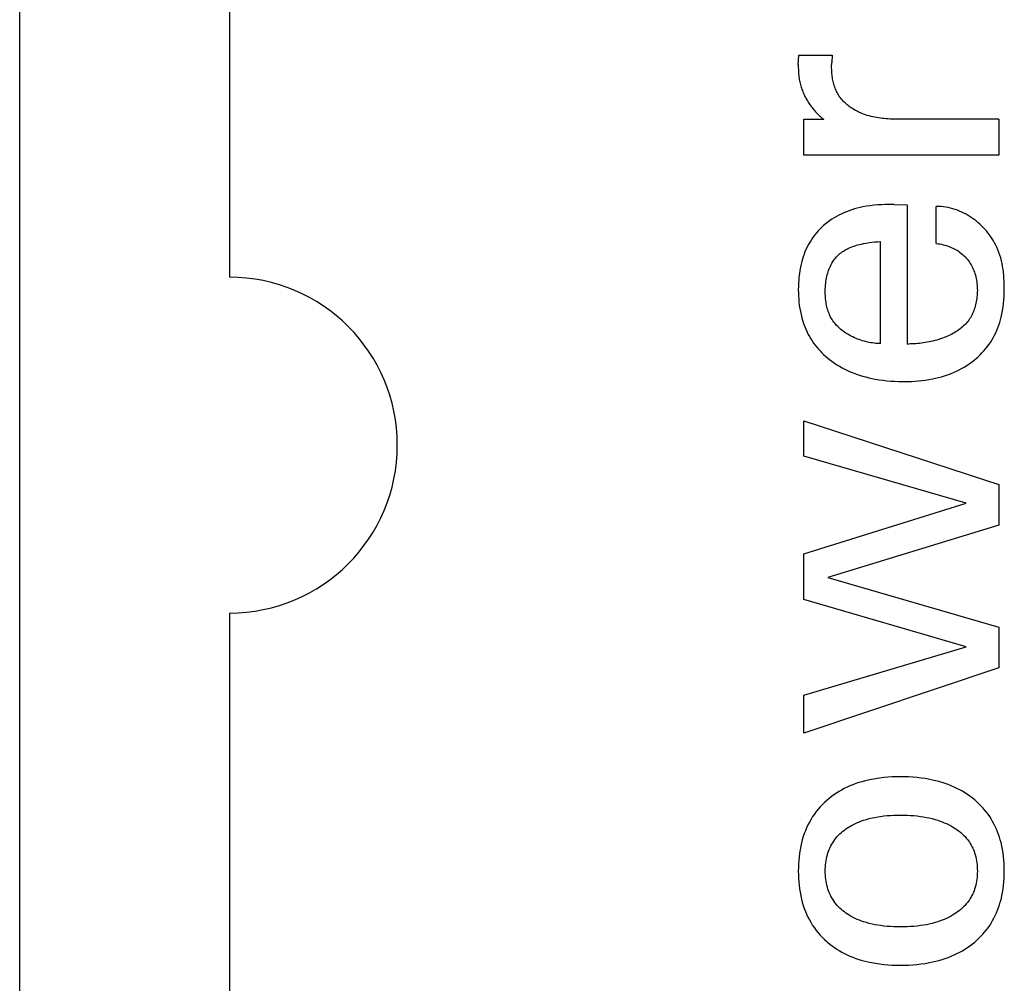
# Model space of a CAD drawing. Extents: x 0 to 420, y 0 to 297.
# Drawn here: x 158 to 165, y 251 to 258 of the extents above; entities that cross this region are included whole.
import ezdxf

# ---------------------------------------------------------------- set-up
doc = ezdxf.new("R2010")
doc.units = 0
doc.header["$LTSCALE"] = 23.1
doc.header["$MEASUREMENT"] = 0
doc.layers.add('10000_FRONT', color=7, linetype='CONTINUOUS')

msp = doc.modelspace()

# ---------------------------------------------------------------- linework, layer by layer
at = {"layer": '10000_FRONT', "color": 7, "linetype": 'Continuous'}
for p, q in [((158.42926, 151.75328), (158.42926, 274.75328)), ((159.92926, 265.25328), (159.92926, 256.05328)), ((163.99624, 257.57185), (163.99907, 257.6413)), ((163.99907, 257.6413), (164.23862, 257.6413)), ((164.235, 257.57767), (164.23578, 257.58886)), ((164.23862, 257.6413), (164.23578, 257.58886)), ((163.99624, 257.57185), (163.99624, 257.55059)), ((163.99624, 257.55059), (163.99636, 257.54128)), ((163.99636, 257.54128), (163.99665, 257.53197)), ((163.99665, 257.53197), (163.9971, 257.52266)), ((163.9971, 257.52266), (163.99772, 257.51335)), ((163.99772, 257.51335), (163.99851, 257.50405)), ((164.23437, 257.55625), (164.23452, 257.56681)), ((164.23441, 257.54687), (164.23437, 257.55625)), ((164.23464, 257.53745), (164.23441, 257.54687)), ((164.23452, 257.56681), (164.235, 257.57767)), ((164.23504, 257.528), (164.23464, 257.53745)), ((164.23563, 257.51852), (164.23504, 257.528)), ((164.23641, 257.50903), (164.23563, 257.51852)), ((163.99851, 257.50405), (163.99947, 257.49476)), ((163.99947, 257.49476), (164.00061, 257.48549)), ((164.00061, 257.48549), (164.00193, 257.47625)), ((164.00193, 257.47625), (164.00343, 257.46703)), ((164.00343, 257.46703), (164.00511, 257.45785)), ((164.00511, 257.45785), (164.00698, 257.4487)), ((164.00698, 257.4487), (164.00904, 257.4396)), ((164.23738, 257.49954), (164.23641, 257.50903)), ((164.23856, 257.49006), (164.23738, 257.49954)), ((164.23993, 257.48061), (164.23856, 257.49006)), ((164.24152, 257.47118), (164.23993, 257.48061)), ((164.24332, 257.46179), (164.24152, 257.47118)), ((164.24534, 257.45246), (164.24332, 257.46179)), ((164.24758, 257.44319), (164.24534, 257.45246)), ((164.25005, 257.43399), (164.24758, 257.44319)), ((164.00904, 257.4396), (164.0113, 257.43055)), ((164.0113, 257.43055), (164.01375, 257.42156)), ((164.01375, 257.42156), (164.0164, 257.41262)), ((164.0164, 257.41262), (164.01919, 257.40391)), ((164.01919, 257.40391), (164.02218, 257.39526)), ((164.02218, 257.39526), (164.02536, 257.38668)), ((164.02536, 257.38668), (164.02872, 257.37817)), ((164.02872, 257.37817), (164.03226, 257.36973)), ((164.25276, 257.42488), (164.25005, 257.43399)), ((164.2557, 257.41586), (164.25276, 257.42488)), ((164.25889, 257.40695), (164.2557, 257.41586)), ((164.26232, 257.39815), (164.25889, 257.40695)), ((164.266, 257.38947), (164.26232, 257.39815)), ((164.26995, 257.38094), (164.266, 257.38947)), ((164.27415, 257.37255), (164.26995, 257.38094)), ((164.27862, 257.36432), (164.27415, 257.37255)), ((164.03226, 257.36973), (164.03598, 257.36136)), ((164.03598, 257.36136), (164.03987, 257.35307)), ((164.03987, 257.35307), (164.04394, 257.34486)), ((164.04394, 257.34486), (164.04817, 257.33673)), ((164.04817, 257.33673), (164.05256, 257.32868)), ((164.05256, 257.32868), (164.05712, 257.32072)), ((164.05712, 257.32072), (164.06183, 257.31285)), ((164.06183, 257.31285), (164.0667, 257.30507)), ((164.0667, 257.30507), (164.07171, 257.29737)), ((164.28337, 257.35625), (164.27862, 257.36432)), ((164.28839, 257.34836), (164.28337, 257.35625)), ((164.29366, 257.3407), (164.28839, 257.34836)), ((164.2992, 257.33322), (164.29366, 257.3407)), ((164.305, 257.32594), (164.2992, 257.33322)), ((164.31105, 257.31884), (164.305, 257.32594)), ((164.31733, 257.31192), (164.31105, 257.31884)), ((164.32385, 257.3052), (164.31733, 257.31192)), ((164.33057, 257.29867), (164.32385, 257.3052)), ((164.07171, 257.29737), (164.07687, 257.28978)), ((164.07687, 257.28978), (164.08259, 257.2817)), ((164.08259, 257.2817), (164.08848, 257.27374)), ((164.08848, 257.27374), (164.09451, 257.2659)), ((164.09451, 257.2659), (164.10071, 257.25817)), ((164.10071, 257.25817), (164.10705, 257.25058)), ((164.10705, 257.25058), (164.11353, 257.24311)), ((164.11353, 257.24311), (164.12016, 257.23576)), ((164.12016, 257.23576), (164.12692, 257.22856)), ((164.33751, 257.29233), (164.33057, 257.29867)), ((164.34464, 257.28617), (164.33751, 257.29233)), ((164.35196, 257.28021), (164.34464, 257.28617)), ((164.35945, 257.27444), (164.35196, 257.28021)), ((164.3671, 257.26886), (164.35945, 257.27444)), ((164.37491, 257.26347), (164.3671, 257.26886)), ((164.38287, 257.25827), (164.37491, 257.26347)), ((164.39096, 257.25326), (164.38287, 257.25827)), ((164.39917, 257.24845), (164.39096, 257.25326)), ((164.40749, 257.24383), (164.39917, 257.24845)), ((164.41592, 257.2394), (164.40749, 257.24383)), ((164.42444, 257.23517), (164.41592, 257.2394)), ((164.43304, 257.23113), (164.42444, 257.23517)), ((164.44171, 257.22728), (164.43304, 257.23113)), ((164.03592, 256.9255), (164.03592, 257.18205)), ((164.03592, 257.18205), (164.17767, 257.18205)), ((164.12692, 257.22856), (164.13381, 257.22148)), ((164.13381, 257.22148), (164.14083, 257.21455)), ((164.14083, 257.21455), (164.14797, 257.20776)), ((164.14797, 257.20776), (164.15523, 257.20111)), ((164.15523, 257.20111), (164.1626, 257.1946)), ((164.1626, 257.1946), (164.17008, 257.18825)), ((164.17008, 257.18825), (164.17767, 257.18205)), ((164.45045, 257.22363), (164.44171, 257.22728)), ((164.46338, 257.21861), (164.45045, 257.22363)), ((164.47641, 257.214), (164.46338, 257.21861)), ((164.48954, 257.20978), (164.47641, 257.214)), ((164.50276, 257.20593), (164.48954, 257.20978)), ((164.51606, 257.20244), (164.50276, 257.20593)), ((164.52943, 257.19929), (164.51606, 257.20244)), ((164.54287, 257.19647), (164.52943, 257.19929)), ((164.55637, 257.19395), (164.54287, 257.19647)), ((164.56993, 257.19173), (164.55637, 257.19395)), ((164.58353, 257.18978), (164.56993, 257.19173)), ((164.59717, 257.1881), (164.58353, 257.18978)), ((164.61084, 257.18666), (164.59717, 257.1881)), ((164.62454, 257.18545), (164.61084, 257.18666)), ((164.63826, 257.18445), (164.62454, 257.18545)), ((164.65198, 257.18365), (164.63826, 257.18445)), ((164.66572, 257.18303), (164.65198, 257.18365)), ((164.67945, 257.18258), (164.66572, 257.18303)), ((164.69316, 257.18228), (164.67945, 257.18258)), ((164.70687, 257.18211), (164.69316, 257.18228)), ((165.42926, 257.18205), (164.70687, 257.18211)), ((165.42926, 257.18205), (165.42926, 256.9255)), ((165.42926, 256.9255), (164.03592, 256.9255)), ((164.35898, 256.52875), (164.33969, 256.52154)), ((164.3785, 256.53533), (164.35898, 256.52875)), ((164.39822, 256.5413), (164.3785, 256.53533)), ((164.41811, 256.54667), (164.39822, 256.5413)), ((164.43816, 256.55146), (164.41811, 256.54667)), ((164.45832, 256.5557), (164.43816, 256.55146)), ((164.4846, 256.5604), (164.45832, 256.5557)), ((164.511, 256.56425), (164.4846, 256.5604)), ((164.5375, 256.5673), (164.511, 256.56425)), ((164.56408, 256.5696), (164.5375, 256.5673)), ((164.5907, 256.57121), (164.56408, 256.5696)), ((164.61735, 256.57218), (164.5907, 256.57121)), ((164.644, 256.57256), (164.61735, 256.57218)), ((164.68086, 256.57256), (164.644, 256.57256)), ((164.68086, 256.57256), (164.77441, 256.56972)), ((164.77441, 256.56972), (164.77441, 255.5761)), ((164.98277, 256.29474), (164.98277, 256.5598)), ((165.0001, 256.55935), (164.98277, 256.5598)), ((165.01732, 256.55819), (165.0001, 256.55935)), ((165.03442, 256.55634), (165.01732, 256.55819)), ((165.05138, 256.55381), (165.03442, 256.55634)), ((165.06819, 256.55063), (165.05138, 256.55381)), ((165.08482, 256.5468), (165.06819, 256.55063)), ((165.10128, 256.54234), (165.08482, 256.5468)), ((165.11755, 256.53726), (165.10128, 256.54234)), ((165.1336, 256.53159), (165.11755, 256.53726)), ((165.14944, 256.52534), (165.1336, 256.53159)), ((164.21964, 256.45671), (164.20428, 256.44532)), ((164.2354, 256.46755), (164.21964, 256.45671)), ((164.25154, 256.47781), (164.2354, 256.46755)), ((164.26802, 256.48751), (164.25154, 256.47781)), ((164.28483, 256.49662), (164.26802, 256.48751)), ((164.30193, 256.50515), (164.28483, 256.49662)), ((164.32067, 256.51368), (164.30193, 256.50515)), ((164.33969, 256.52154), (164.32067, 256.51368)), ((165.16503, 256.51852), (165.14944, 256.52534)), ((165.18038, 256.51115), (165.16503, 256.51852)), ((165.19546, 256.50324), (165.18038, 256.51115)), ((165.21027, 256.49481), (165.19546, 256.50324)), ((165.22478, 256.48588), (165.21027, 256.49481)), ((165.23899, 256.47646), (165.22478, 256.48588)), ((165.25287, 256.46656), (165.23899, 256.47646)), ((165.26664, 256.45604), (165.25287, 256.46656)), ((165.28005, 256.44505), (165.26664, 256.45604)), ((164.14958, 256.3967), (164.13759, 256.38397)), ((164.162, 256.40901), (164.14958, 256.3967)), ((164.17483, 256.42089), (164.162, 256.40901)), ((164.18933, 256.43338), (164.17483, 256.42089)), ((164.20428, 256.44532), (164.18933, 256.43338)), ((165.29308, 256.43363), (165.28005, 256.44505)), ((165.30572, 256.42178), (165.29308, 256.43363)), ((165.31796, 256.40953), (165.30572, 256.42178)), ((165.32979, 256.39688), (165.31796, 256.40953)), ((165.34118, 256.38386), (165.32979, 256.39688)), ((164.09426, 256.32915), (164.08467, 256.31455)), ((164.10436, 256.34341), (164.09426, 256.32915)), ((164.11496, 256.35731), (164.10436, 256.34341)), ((164.12605, 256.37083), (164.11496, 256.35731)), ((164.13759, 256.38397), (164.12605, 256.37083)), ((165.35212, 256.37048), (165.34118, 256.38386)), ((165.36259, 256.35675), (165.35212, 256.37048)), ((165.3726, 256.3427), (165.36259, 256.35675)), ((165.3821, 256.32834), (165.3726, 256.3427)), ((165.39111, 256.31369), (165.3821, 256.32834)), ((164.05078, 256.25101), (164.04364, 256.23424)), ((164.05848, 256.26751), (164.05078, 256.25101)), ((164.06675, 256.28372), (164.05848, 256.26751)), ((164.07561, 256.29962), (164.06675, 256.28372)), ((164.08467, 256.31455), (164.07561, 256.29962)), ((164.31932, 256.24074), (164.32826, 256.24616)), ((164.32826, 256.24616), (164.3374, 256.25127)), ((164.3374, 256.25127), (164.3467, 256.25607)), ((164.3467, 256.25607), (164.35615, 256.26058)), ((164.35615, 256.26058), (164.36571, 256.26481)), ((164.36571, 256.26481), (164.37907, 256.27022)), ((164.37907, 256.27022), (164.39258, 256.27515)), ((164.39258, 256.27515), (164.40625, 256.27964)), ((164.40625, 256.27964), (164.42005, 256.2837)), ((164.42005, 256.2837), (164.43397, 256.28737)), ((164.43397, 256.28737), (164.44799, 256.29067)), ((164.44799, 256.29067), (164.4621, 256.29364)), ((164.4621, 256.29364), (164.48216, 256.2973)), ((164.48216, 256.2973), (164.50232, 256.30041)), ((164.50232, 256.30041), (164.52254, 256.30305)), ((164.52254, 256.30305), (164.54276, 256.3053)), ((164.54276, 256.3053), (164.56295, 256.30723)), ((164.56295, 256.30723), (164.58305, 256.30891)), ((164.58305, 255.57893), (164.58305, 256.30891)), ((164.98277, 256.29474), (164.99517, 256.29312)), ((164.99517, 256.29312), (165.00756, 256.29112)), ((165.00756, 256.29112), (165.01992, 256.28874)), ((165.01992, 256.28874), (165.03221, 256.28598)), ((165.03221, 256.28598), (165.04443, 256.28282)), ((165.04443, 256.28282), (165.05654, 256.27926)), ((165.05654, 256.27926), (165.06853, 256.27529)), ((165.06853, 256.27529), (165.07935, 256.27129)), ((165.07935, 256.27129), (165.09002, 256.26693)), ((165.09002, 256.26693), (165.10054, 256.26222)), ((165.10054, 256.26222), (165.11087, 256.25713)), ((165.11087, 256.25713), (165.121, 256.25168)), ((165.121, 256.25168), (165.13091, 256.24584)), ((165.13091, 256.24584), (165.14058, 256.23962)), ((165.39959, 256.29875), (165.39111, 256.31369)), ((165.40754, 256.28356), (165.39959, 256.29875)), ((165.41493, 256.26812), (165.40754, 256.28356)), ((165.42309, 256.24923), (165.41493, 256.26812)), ((165.43046, 256.23004), (165.42309, 256.24923)), ((164.02553, 256.18267), (164.02055, 256.16514)), ((164.03103, 256.20005), (164.02553, 256.18267)), ((164.03706, 256.21725), (164.03103, 256.20005)), ((164.04364, 256.23424), (164.03706, 256.21725)), ((164.24525, 256.16849), (164.25046, 256.17598)), ((164.25046, 256.17598), (164.25593, 256.18328)), ((164.25593, 256.18328), (164.26165, 256.19039)), ((164.26165, 256.19039), (164.26763, 256.19728)), ((164.26763, 256.19728), (164.27384, 256.20394)), ((164.27384, 256.20394), (164.2803, 256.21037)), ((164.2803, 256.21037), (164.28699, 256.21654)), ((164.28699, 256.21654), (164.2939, 256.22245)), ((164.2939, 256.22245), (164.30211, 256.2289)), ((164.30211, 256.2289), (164.31059, 256.23499)), ((164.31059, 256.23499), (164.31932, 256.24074)), ((165.14058, 256.23962), (165.14973, 256.2332)), ((165.14973, 256.2332), (165.15863, 256.22643)), ((165.15863, 256.22643), (165.16726, 256.21932)), ((165.16726, 256.21932), (165.17562, 256.21188)), ((165.17562, 256.21188), (165.18369, 256.20412)), ((165.18369, 256.20412), (165.19147, 256.19606)), ((165.19147, 256.19606), (165.19893, 256.18772)), ((165.19893, 256.18772), (165.2061, 256.17907)), ((165.2061, 256.17907), (165.21293, 256.17016)), ((165.43708, 256.21057), (165.43046, 256.23004)), ((165.44297, 256.19084), (165.43708, 256.21057)), ((165.44817, 256.17089), (165.44297, 256.19084)), ((164.01113, 256.12496), (164.00696, 256.1023)), ((164.01608, 256.14748), (164.01113, 256.12496)), ((164.02055, 256.16514), (164.01608, 256.14748)), ((164.21281, 256.10254), (164.21664, 256.11294)), ((164.21664, 256.11294), (164.22082, 256.12322)), ((164.22082, 256.12322), (164.22537, 256.13333)), ((164.22537, 256.13333), (164.2303, 256.14326)), ((164.2303, 256.14326), (164.23563, 256.15299)), ((164.23563, 256.15299), (164.2403, 256.16082)), ((164.2403, 256.16082), (164.24525, 256.16849)), ((165.21293, 256.17016), (165.21942, 256.161)), ((165.21942, 256.161), (165.22557, 256.1516)), ((165.22557, 256.1516), (165.23136, 256.14198)), ((165.23136, 256.14198), (165.23679, 256.13215)), ((165.23679, 256.13215), (165.24185, 256.12213)), ((165.24185, 256.12213), (165.24667, 256.11158)), ((165.24667, 256.11158), (165.25111, 256.10086)), ((165.45271, 256.15073), (165.44817, 256.17089)), ((165.45662, 256.1304), (165.45271, 256.15073)), ((165.45992, 256.10991), (165.45662, 256.1304)), ((165.46267, 256.0893), (165.45992, 256.10991)), ((163.99872, 256.03367), (163.9973, 256.01064)), ((164.00079, 256.05663), (163.99872, 256.03367)), ((164.00352, 256.07951), (164.00079, 256.05663)), ((164.00696, 256.1023), (164.00352, 256.07951)), ((164.19367, 256.02151), (164.19563, 256.03437)), ((164.19563, 256.03437), (164.19796, 256.04717)), ((164.19796, 256.04717), (164.20066, 256.05992)), ((164.20066, 256.05992), (164.20325, 256.07068)), ((164.20325, 256.07068), (164.20613, 256.08138)), ((164.20613, 256.08138), (164.20931, 256.09201)), ((164.20931, 256.09201), (164.21281, 256.10254)), ((165.25111, 256.10086), (165.25515, 256.08998)), ((165.25515, 256.08998), (165.25881, 256.07897)), ((165.25881, 256.07897), (165.2621, 256.06785)), ((165.2621, 256.06785), (165.26503, 256.05663)), ((165.26503, 256.05663), (165.2676, 256.04535)), ((165.2676, 256.04535), (165.27, 256.03297)), ((165.46487, 256.0686), (165.46267, 256.0893)), ((165.46657, 256.04782), (165.46487, 256.0686)), ((165.4678, 256.02699), (165.46657, 256.04782)), ((163.99648, 255.98757), (163.99624, 255.96448)), ((163.99624, 255.96448), (163.99653, 255.94196)), ((163.9973, 256.01064), (163.99648, 255.98757)), ((164.18898, 255.9564), (164.18926, 255.96954)), ((164.18926, 255.96954), (164.18986, 255.98261)), ((164.18986, 255.98261), (164.19079, 255.99563)), ((164.19079, 255.99563), (164.19205, 256.0086)), ((164.19205, 256.0086), (164.19367, 256.02151)), ((165.27, 256.03297), (165.27199, 256.02053)), ((165.27199, 256.02053), (165.27359, 256.00803)), ((165.27359, 256.00803), (165.2748, 255.99547)), ((165.2748, 255.99547), (165.27563, 255.98284)), ((165.27563, 255.98284), (165.27608, 255.97015)), ((165.27608, 255.97015), (165.27618, 255.95739)), ((165.46858, 256.00614), (165.4678, 256.02699)), ((165.46847, 255.93953), (165.46895, 255.96448)), ((165.46896, 255.98529), (165.46858, 256.00614)), ((165.46895, 255.96448), (165.46896, 255.98529)), ((163.99653, 255.94196), (163.99736, 255.91946)), ((163.99736, 255.91946), (163.99876, 255.897)), ((163.99876, 255.897), (164.00077, 255.87459)), ((164.18901, 255.94321), (164.18898, 255.9564)), ((164.18928, 255.93191), (164.18901, 255.94321)), ((164.18978, 255.92057), (164.18928, 255.93191)), ((164.19052, 255.90923), (164.18978, 255.92057)), ((164.19152, 255.8979), (164.19052, 255.90923)), ((164.19279, 255.88659), (164.19152, 255.8979)), ((165.27235, 255.90115), (165.27072, 255.88994)), ((165.27368, 255.9124), (165.27235, 255.90115)), ((165.27473, 255.92366), (165.27368, 255.9124)), ((165.27549, 255.93493), (165.27473, 255.92366)), ((165.27597, 255.94617), (165.27549, 255.93493)), ((165.27618, 255.95739), (165.27597, 255.94617)), ((165.46579, 255.88993), (165.46744, 255.91468)), ((165.46744, 255.91468), (165.46847, 255.93953)), ((164.00077, 255.87459), (164.00342, 255.85226)), ((164.00342, 255.85226), (164.00673, 255.83003)), ((164.00673, 255.83003), (164.01073, 255.80792)), ((164.19433, 255.87533), (164.19279, 255.88659)), ((164.19616, 255.86413), (164.19433, 255.87533)), ((164.19829, 255.853), (164.19616, 255.86413)), ((164.20074, 255.84197), (164.19829, 255.853)), ((164.2035, 255.83105), (164.20074, 255.84197)), ((164.20659, 255.82025), (164.2035, 255.83105)), ((165.25447, 255.82433), (165.25064, 255.81383)), ((165.25797, 255.83498), (165.25447, 255.82433)), ((165.26115, 255.84577), (165.25797, 255.83498)), ((165.26401, 255.85667), (165.26115, 255.84577)), ((165.26656, 255.86768), (165.26401, 255.85667)), ((165.26879, 255.87877), (165.26656, 255.86768)), ((165.27072, 255.88994), (165.26879, 255.87877)), ((165.45668, 255.8164), (165.46047, 255.84078)), ((165.46047, 255.84078), (165.46349, 255.86529)), ((165.46349, 255.86529), (165.46579, 255.88993)), ((164.01073, 255.80792), (164.01547, 255.78595)), ((164.01547, 255.78595), (164.02096, 255.76415)), ((164.02096, 255.76415), (164.026, 255.74657)), ((164.21003, 255.8096), (164.20659, 255.82025)), ((164.21383, 255.79911), (164.21003, 255.8096)), ((164.21799, 255.7888), (164.21383, 255.79911)), ((164.22253, 255.77869), (164.21799, 255.7888)), ((164.22746, 255.76878), (164.22253, 255.77869)), ((164.23279, 255.75911), (164.22746, 255.76878)), ((164.2382, 255.75018), (164.23279, 255.75911)), ((165.22043, 255.75501), (165.21414, 255.74605)), ((165.22635, 255.76423), (165.22043, 255.75501)), ((165.2319, 255.77371), (165.22635, 255.76423)), ((165.23711, 255.78343), (165.2319, 255.77371)), ((165.24196, 255.79336), (165.23711, 255.78343)), ((165.24647, 255.8035), (165.24196, 255.79336)), ((165.25064, 255.81383), (165.24647, 255.8035)), ((165.44156, 255.74902), (165.44659, 255.76808)), ((165.44659, 255.76808), (165.45207, 255.79216)), ((165.45207, 255.79216), (165.45668, 255.8164)), ((164.026, 255.74657), (164.03156, 255.72915)), ((164.03156, 255.72915), (164.03765, 255.71189)), ((164.03765, 255.71189), (164.04426, 255.69482)), ((164.04426, 255.69482), (164.0514, 255.67797)), ((164.24397, 255.74148), (164.2382, 255.75018)), ((164.25007, 255.733), (164.24397, 255.74148)), ((164.25651, 255.72474), (164.25007, 255.733)), ((164.26326, 255.71669), (164.25651, 255.72474)), ((164.27032, 255.70888), (164.26326, 255.71669)), ((164.27766, 255.70128), (164.27032, 255.70888)), ((164.28528, 255.69391), (164.27766, 255.70128)), ((164.29316, 255.68676), (164.28528, 255.69391)), ((164.30129, 255.67983), (164.29316, 255.68676)), ((165.15225, 255.68381), (165.14325, 255.67716)), ((165.16099, 255.6907), (165.15225, 255.68381)), ((165.16948, 255.69783), (165.16099, 255.6907)), ((165.17768, 255.70522), (165.16948, 255.69783)), ((165.1856, 255.71287), (165.17768, 255.70522)), ((165.19322, 255.72077), (165.1856, 255.71287)), ((165.20053, 255.72893), (165.19322, 255.72077)), ((165.2075, 255.73736), (165.20053, 255.72893)), ((165.21414, 255.74605), (165.2075, 255.73736)), ((165.41546, 255.67447), (165.42289, 255.69279)), ((165.42289, 255.69279), (165.42972, 255.71134)), ((165.42972, 255.71134), (165.43594, 255.7301)), ((165.43594, 255.7301), (165.44156, 255.74902)), ((164.0514, 255.67797), (164.05908, 255.66137)), ((164.05908, 255.66137), (164.06729, 255.64502)), ((164.06729, 255.64502), (164.07603, 255.62897)), ((164.07603, 255.62897), (164.08532, 255.61323)), ((164.08532, 255.61323), (164.09514, 255.59783)), ((164.30966, 255.67313), (164.30129, 255.67983)), ((164.31826, 255.66666), (164.30966, 255.67313)), ((164.32706, 255.66041), (164.31826, 255.66666)), ((164.33607, 255.65439), (164.32706, 255.66041)), ((164.34526, 255.64859), (164.33607, 255.65439)), ((164.35462, 255.64302), (164.34526, 255.64859)), ((164.36414, 255.63768), (164.35462, 255.64302)), ((164.37511, 255.6319), (164.36414, 255.63768)), ((164.38625, 255.62641), (164.37511, 255.6319)), ((164.39754, 255.62122), (164.38625, 255.62641)), ((164.40896, 255.61633), (164.39754, 255.62122)), ((164.42049, 255.61173), (164.40896, 255.61633)), ((164.43211, 255.60743), (164.42049, 255.61173)), ((165.01316, 255.61299), (164.99957, 255.60864)), ((165.02664, 255.61765), (165.01316, 255.61299)), ((165.03998, 255.62263), (165.02664, 255.61765)), ((165.05317, 255.62791), (165.03998, 255.62263)), ((165.06383, 255.63248), (165.05317, 255.62791)), ((165.07437, 255.63727), (165.06383, 255.63248)), ((165.08475, 255.64228), (165.07437, 255.63727)), ((165.09497, 255.64752), (165.08475, 255.64228)), ((165.10503, 255.65298), (165.09497, 255.64752)), ((165.11489, 255.65867), (165.10503, 255.65298)), ((165.12456, 255.6646), (165.11489, 255.65867)), ((165.13402, 255.67076), (165.12456, 255.6646)), ((165.14325, 255.67716), (165.13402, 255.67076)), ((165.37949, 255.60413), (165.38943, 255.62121)), ((165.38943, 255.62121), (165.39873, 255.63864)), ((165.39873, 255.63864), (165.40741, 255.65641)), ((165.40741, 255.65641), (165.41546, 255.67447)), ((164.09514, 255.59783), (164.10545, 255.58288)), ((164.10545, 255.58288), (164.11627, 255.56828)), ((164.11627, 255.56828), (164.12758, 255.55406)), ((164.12758, 255.55406), (164.13937, 255.54022)), ((164.44381, 255.60343), (164.43211, 255.60743)), ((164.45556, 255.59972), (164.44381, 255.60343)), ((164.46735, 255.59632), (164.45556, 255.59972)), ((164.47916, 255.59322), (164.46735, 255.59632)), ((164.49096, 255.59042), (164.47916, 255.59322)), ((164.50275, 255.58791), (164.49096, 255.59042)), ((164.51449, 255.58572), (164.50275, 255.58791)), ((164.52618, 255.58382), (164.51449, 255.58572)), ((164.53778, 255.58223), (164.52618, 255.58382)), ((164.54929, 255.58095), (164.53778, 255.58223)), ((164.56069, 255.57997), (164.54929, 255.58095)), ((164.57195, 255.5793), (164.56069, 255.57997)), ((164.58305, 255.57893), (164.57195, 255.5793)), ((164.78629, 255.57609), (164.77441, 255.5761)), ((164.79845, 255.57629), (164.78629, 255.57609)), ((164.81088, 255.57671), (164.79845, 255.57629)), ((164.82355, 255.57736), (164.81088, 255.57671)), ((164.83644, 255.57824), (164.82355, 255.57736)), ((164.84953, 255.57935), (164.83644, 255.57824)), ((164.86278, 255.5807), (164.84953, 255.57935)), ((164.87618, 255.5823), (164.86278, 255.5807)), ((164.88971, 255.58415), (164.87618, 255.5823)), ((164.90334, 255.58625), (164.88971, 255.58415)), ((164.91704, 255.58862), (164.90334, 255.58625)), ((164.9308, 255.59126), (164.91704, 255.58862)), ((164.94459, 255.59417), (164.9308, 255.59126)), ((164.95838, 255.59735), (164.94459, 255.59417)), ((164.97216, 255.60082), (164.95838, 255.59735)), ((164.9859, 255.60458), (164.97216, 255.60082)), ((164.99957, 255.60864), (164.9859, 255.60458)), ((165.32242, 255.52677), (165.33491, 255.54142)), ((165.33491, 255.54142), (165.34689, 255.5565)), ((165.34689, 255.5565), (165.35833, 255.57198)), ((165.35833, 255.57198), (165.3692, 255.58787)), ((165.3692, 255.58787), (165.37949, 255.60413)), ((164.13937, 255.54022), (164.1516, 255.52677)), ((164.1516, 255.52677), (164.16427, 255.51371)), ((164.16427, 255.51371), (164.17734, 255.50105)), ((164.17734, 255.50105), (164.1908, 255.48879)), ((164.1908, 255.48879), (164.20461, 255.47696)), ((164.20461, 255.47696), (164.21877, 255.46554)), ((165.25145, 255.4591), (165.26767, 255.47263)), ((165.26767, 255.47263), (165.28203, 255.48546)), ((165.28203, 255.48546), (165.29595, 255.49878)), ((165.29595, 255.49878), (165.30942, 255.51255)), ((165.30942, 255.51255), (165.32242, 255.52677)), ((164.21877, 255.46554), (164.23608, 255.45248)), ((164.23608, 255.45248), (164.25381, 255.44004)), ((164.25381, 255.44004), (164.27194, 255.4282)), ((164.27194, 255.4282), (164.29045, 255.41697)), ((164.29045, 255.41697), (164.30931, 255.40635)), ((164.30931, 255.40635), (164.3285, 255.39634)), ((165.1452, 255.39055), (165.16384, 255.40044)), ((165.16384, 255.40044), (165.18215, 255.41095)), ((165.18215, 255.41095), (165.20008, 255.42208)), ((165.20008, 255.42208), (165.21763, 255.43382)), ((165.21763, 255.43382), (165.23476, 255.44616)), ((165.23476, 255.44616), (165.25145, 255.4591)), ((164.3285, 255.39634), (164.348, 255.38693)), ((164.348, 255.38693), (164.36776, 255.37813)), ((164.36776, 255.37813), (164.38934, 255.36932)), ((164.38934, 255.36932), (164.41119, 255.3612)), ((164.41119, 255.3612), (164.43327, 255.35374)), ((164.43327, 255.35374), (164.45557, 255.34692)), ((164.45557, 255.34692), (164.47805, 255.34073)), ((164.47805, 255.34073), (164.50069, 255.33514)), ((164.50069, 255.33514), (164.52347, 255.33013)), ((164.52347, 255.33013), (164.54636, 255.32569)), ((164.95521, 255.32647), (164.97723, 255.3311)), ((164.97723, 255.3311), (164.99912, 255.33633)), ((164.99912, 255.33633), (165.02086, 255.34218)), ((165.02086, 255.34218), (165.04242, 255.34866)), ((165.04242, 255.34866), (165.06377, 255.3558)), ((165.06377, 255.3558), (165.08487, 255.3636)), ((165.08487, 255.3636), (165.10571, 255.37209)), ((165.10571, 255.37209), (165.12625, 255.38128)), ((165.12625, 255.38128), (165.1452, 255.39055)), ((164.54636, 255.32569), (164.57387, 255.32108)), ((164.57387, 255.32108), (164.60149, 255.31722)), ((164.60149, 255.31722), (164.6292, 255.31409)), ((164.6292, 255.31409), (164.65698, 255.31166)), ((164.65698, 255.31166), (164.68482, 255.30989)), ((164.68482, 255.30989), (164.7127, 255.30876)), ((164.7127, 255.30876), (164.75456, 255.3082)), ((164.75456, 255.3082), (164.7798, 255.3085)), ((164.7798, 255.3085), (164.80502, 255.3093)), ((164.80502, 255.3093), (164.83021, 255.31064)), ((164.83021, 255.31064), (164.85536, 255.31254)), ((164.85536, 255.31254), (164.88045, 255.31504)), ((164.88045, 255.31504), (164.90547, 255.31817)), ((164.90547, 255.31817), (164.93039, 255.32197)), ((164.93039, 255.32197), (164.95521, 255.32647)), ((164.03592, 254.77525), (164.03592, 255.02613)), ((164.03592, 255.02613), (165.42926, 254.57114)), ((165.1968, 254.4379), (164.03592, 254.77525)), ((165.42926, 254.57114), (165.42926, 254.28198)), ((164.03592, 254.07645), (165.1968, 254.4379)), ((165.42926, 254.28198), (164.20743, 253.90778)), ((164.03592, 253.75044), (164.03592, 254.07645)), ((164.20743, 253.90778), (165.42926, 253.552)), ((165.1968, 253.41309), (164.03592, 253.75044)), ((159.92926, 253.65328), (159.92926, 230.05328)), ((165.42926, 253.552), (165.42926, 253.26285)), ((164.03592, 253.06582), (165.1968, 253.41309)), ((165.42926, 253.26285), (164.03592, 252.79509)), ((164.03592, 252.79509), (164.03592, 253.06582)), ((164.45199, 252.44841), (164.42995, 252.44176)), ((164.47421, 252.4544), (164.45199, 252.44841)), ((164.4966, 252.45977), (164.47421, 252.4544)), ((164.51911, 252.46452), (164.4966, 252.45977)), ((164.5482, 252.46975), (164.51911, 252.46452)), ((164.57742, 252.47406), (164.5482, 252.46975)), ((164.60676, 252.47747), (164.57742, 252.47406)), ((164.63619, 252.48006), (164.60676, 252.47747)), ((164.66569, 252.48185), (164.63619, 252.48006)), ((164.69523, 252.4829), (164.66569, 252.48185)), ((164.7248, 252.48326), (164.69523, 252.4829)), ((164.75476, 252.48295), (164.7248, 252.48326)), ((164.78471, 252.48193), (164.75476, 252.48295)), ((164.81461, 252.48017), (164.78471, 252.48193)), ((164.84444, 252.47763), (164.81461, 252.48017)), ((164.87418, 252.47425), (164.84444, 252.47763)), ((164.90382, 252.47), (164.87418, 252.47425)), ((164.93332, 252.46483), (164.90382, 252.47)), ((164.95615, 252.46015), (164.93332, 252.46483)), ((164.97886, 252.45488), (164.95615, 252.46015)), ((165.00143, 252.44899), (164.97886, 252.45488)), ((165.02381, 252.44245), (165.00143, 252.44899)), ((164.28735, 252.37786), (164.26909, 252.36645)), ((164.30599, 252.38865), (164.28735, 252.37786)), ((164.32498, 252.39879), (164.30599, 252.38865)), ((164.3443, 252.40829), (164.32498, 252.39879)), ((164.36527, 252.41773), (164.3443, 252.40829)), ((164.38656, 252.42644), (164.36527, 252.41773)), ((164.40813, 252.43445), (164.38656, 252.42644)), ((164.42995, 252.44176), (164.40813, 252.43445)), ((165.04598, 252.43527), (165.02381, 252.44245)), ((165.06792, 252.4274), (165.04598, 252.43527)), ((165.08959, 252.41883), (165.06792, 252.4274)), ((165.11097, 252.40955), (165.08959, 252.41883)), ((165.13059, 252.40024), (165.11097, 252.40955)), ((165.1499, 252.3903), (165.13059, 252.40024)), ((165.16888, 252.37972), (165.1499, 252.3903)), ((165.18749, 252.36851), (165.16888, 252.37972)), ((164.20035, 252.31458), (164.18397, 252.29972)), ((164.21683, 252.32846), (164.20035, 252.31458)), ((164.2338, 252.34174), (164.21683, 252.32846)), ((164.25123, 252.3544), (164.2338, 252.34174)), ((164.26909, 252.36645), (164.25123, 252.3544)), ((165.20572, 252.35668), (165.18749, 252.36851)), ((165.22352, 252.34421), (165.20572, 252.35668)), ((165.24087, 252.33112), (165.22352, 252.34421)), ((165.25775, 252.31742), (165.24087, 252.33112)), ((165.2728, 252.30429), (165.25775, 252.31742)), ((165.28741, 252.29066), (165.2728, 252.30429)), ((164.12444, 252.23439), (164.11121, 252.21668)), ((164.13836, 252.25157), (164.12444, 252.23439)), ((164.15294, 252.26819), (164.13836, 252.25157)), ((164.16816, 252.28425), (164.15294, 252.26819)), ((164.18397, 252.29972), (164.16816, 252.28425)), ((165.30154, 252.27654), (165.28741, 252.29066)), ((165.31518, 252.26194), (165.30154, 252.27654)), ((165.32829, 252.24688), (165.31518, 252.26194)), ((165.34086, 252.23137), (165.32829, 252.24688)), ((164.08695, 252.17977), (164.07566, 252.16002)), ((164.0987, 252.19847), (164.08695, 252.17977)), ((164.11121, 252.21668), (164.0987, 252.19847)), ((164.41922, 252.15603), (164.43362, 252.16194)), ((164.43362, 252.16194), (164.44818, 252.16744)), ((164.44818, 252.16744), (164.46289, 252.17252)), ((164.46289, 252.17252), (164.4828, 252.17874)), ((164.4828, 252.17874), (164.50292, 252.18429)), ((164.50292, 252.18429), (164.5232, 252.18919)), ((164.5232, 252.18919), (164.54362, 252.19349)), ((164.54362, 252.19349), (164.56416, 252.19722)), ((164.56416, 252.19722), (164.58479, 252.2004)), ((164.58479, 252.2004), (164.60824, 252.20338)), ((164.60824, 252.20338), (164.63176, 252.20575)), ((164.63176, 252.20575), (164.65533, 252.20752)), ((164.65533, 252.20752), (164.67894, 252.20875)), ((164.67894, 252.20875), (164.70257, 252.20946)), ((164.70257, 252.20946), (164.72621, 252.20969)), ((164.72621, 252.20969), (164.7502, 252.20947)), ((164.7502, 252.20947), (164.77417, 252.20876)), ((164.77417, 252.20876), (164.79812, 252.20753)), ((164.79812, 252.20753), (164.82203, 252.20575)), ((164.82203, 252.20575), (164.84589, 252.20338)), ((164.84589, 252.20338), (164.86969, 252.2004)), ((164.86969, 252.2004), (164.89071, 252.19721)), ((164.89071, 252.19721), (164.91164, 252.19349)), ((164.91164, 252.19349), (164.93245, 252.18919)), ((164.93245, 252.18919), (164.95313, 252.18428)), ((164.95313, 252.18428), (164.97364, 252.17874)), ((164.97364, 252.17874), (164.99395, 252.17252)), ((164.99395, 252.17252), (165.0095, 252.16724)), ((165.0095, 252.16724), (165.02491, 252.16153)), ((165.35287, 252.21542), (165.34086, 252.23137)), ((165.36429, 252.19906), (165.35287, 252.21542)), ((165.37508, 252.18229), (165.36429, 252.19906)), ((165.38548, 252.16472), (165.37508, 252.18229)), ((165.39522, 252.14677), (165.38548, 252.16472)), ((164.04667, 252.09825), (164.03859, 252.07696)), ((164.05553, 252.11922), (164.04667, 252.09825)), ((164.06519, 252.13983), (164.05553, 252.11922)), ((164.07566, 252.16002), (164.06519, 252.13983)), ((164.30405, 252.085), (164.31474, 252.09401)), ((164.31474, 252.09401), (164.32576, 252.10262)), ((164.32576, 252.10262), (164.33708, 252.11083)), ((164.33708, 252.11083), (164.34868, 252.11864)), ((164.34868, 252.11864), (164.36052, 252.12606)), ((164.36052, 252.12606), (164.36366, 252.12794)), ((164.36366, 252.12794), (164.3772, 252.13566)), ((164.3772, 252.13566), (164.39099, 252.14291)), ((164.39099, 252.14291), (164.40501, 252.14969)), ((164.40501, 252.14969), (164.41922, 252.15603)), ((165.02491, 252.16153), (165.04014, 252.15538)), ((165.04014, 252.15538), (165.05518, 252.14877)), ((165.05518, 252.14877), (165.07002, 252.14168)), ((165.07002, 252.14168), (165.08463, 252.13412)), ((165.08463, 252.13412), (165.099, 252.12606)), ((165.099, 252.12606), (165.11116, 252.11872)), ((165.11116, 252.11872), (165.12309, 252.11099)), ((165.12309, 252.11099), (165.13476, 252.10288)), ((165.13476, 252.10288), (165.14614, 252.09436)), ((165.14614, 252.09436), (165.15719, 252.08544)), ((165.4043, 252.12847), (165.39522, 252.14677)), ((165.41274, 252.10985), (165.4043, 252.12847)), ((165.42054, 252.09096), (165.41274, 252.10985)), ((164.02472, 252.03357), (164.01892, 252.01157)), ((164.03128, 252.05538), (164.02472, 252.03357)), ((164.03859, 252.07696), (164.03128, 252.05538)), ((164.24192, 252.01228), (164.24924, 252.0235)), ((164.24924, 252.0235), (164.25701, 252.0344)), ((164.25701, 252.0344), (164.26523, 252.04495)), ((164.26523, 252.04495), (164.27429, 252.05557)), ((164.27429, 252.05557), (164.28379, 252.06579)), ((164.28379, 252.06579), (164.29373, 252.0756)), ((164.29373, 252.0756), (164.30405, 252.085)), ((165.15719, 252.08544), (165.16788, 252.07611)), ((165.16788, 252.07611), (165.17817, 252.06637)), ((165.17817, 252.06637), (165.18803, 252.05619)), ((165.18803, 252.05619), (165.19743, 252.04558)), ((165.19743, 252.04558), (165.20508, 252.03617)), ((165.20508, 252.03617), (165.21236, 252.02646)), ((165.21236, 252.02646), (165.21926, 252.01646)), ((165.4277, 252.0718), (165.42054, 252.09096)), ((165.43424, 252.05243), (165.4277, 252.0718)), ((165.44017, 252.03287), (165.43424, 252.05243)), ((165.44548, 252.01314), (165.44017, 252.03287)), ((164.00853, 251.96183), (164.00461, 251.93674)), ((164.01328, 251.98678), (164.00853, 251.96183)), ((164.01892, 252.01157), (164.01328, 251.98678)), ((164.20806, 251.93959), (164.21248, 251.95222)), ((164.21248, 251.95222), (164.21739, 251.96467)), ((164.21739, 251.96467), (164.2228, 251.97693)), ((164.2228, 251.97693), (164.2287, 251.98897)), ((164.2287, 251.98897), (164.23507, 252.00076)), ((164.23507, 252.00076), (164.24192, 252.01228)), ((165.21926, 252.01646), (165.22578, 252.0062)), ((165.22578, 252.0062), (165.23191, 251.99569)), ((165.23191, 251.99569), (165.23764, 251.98497)), ((165.23764, 251.98497), (165.24297, 251.97404)), ((165.24297, 251.97404), (165.2479, 251.96292)), ((165.2479, 251.96292), (165.25241, 251.95165)), ((165.25241, 251.95165), (165.25649, 251.94022)), ((165.45131, 251.98819), (165.44548, 252.01314)), ((165.45623, 251.96306), (165.45131, 251.98819)), ((165.46029, 251.93777), (165.45623, 251.96306)), ((163.99913, 251.88622), (163.9975, 251.86085)), ((164.00149, 251.91153), (163.99913, 251.88622)), ((164.00461, 251.93674), (164.00149, 251.91153)), ((164.19247, 251.86842), (164.19451, 251.88288)), ((164.19451, 251.88288), (164.19706, 251.89725)), ((164.19706, 251.89725), (164.20016, 251.91151)), ((164.20016, 251.91151), (164.20382, 251.92563)), ((164.20382, 251.92563), (164.20806, 251.93959)), ((165.25649, 251.94022), (165.26088, 251.92621)), ((165.26088, 251.92621), (165.26466, 251.91204)), ((165.26466, 251.91204), (165.26786, 251.89772)), ((165.26786, 251.89772), (165.2705, 251.88329)), ((165.2705, 251.88329), (165.27261, 251.86875)), ((165.46351, 251.91237), (165.46029, 251.93777)), ((165.46595, 251.88686), (165.46351, 251.91237)), ((165.46765, 251.86127), (165.46595, 251.88686)), ((163.99655, 251.83542), (163.99624, 251.80998)), ((163.99624, 251.80998), (163.99655, 251.78453)), ((163.9975, 251.86085), (163.99655, 251.83542)), ((164.18901, 251.80998), (164.18921, 251.82463)), ((164.18921, 251.79532), (164.18901, 251.80998)), ((164.18921, 251.82463), (164.18984, 251.83927)), ((164.18984, 251.83927), (164.19092, 251.85387)), ((164.19092, 251.85387), (164.19247, 251.86842)), ((165.27261, 251.86875), (165.27421, 251.85412)), ((165.27421, 251.85412), (165.27532, 251.83944)), ((165.27532, 251.83944), (165.27597, 251.82472)), ((165.27597, 251.82472), (165.27618, 251.80998)), ((165.27618, 251.80998), (165.27597, 251.79523)), ((165.46863, 251.83564), (165.46765, 251.86127)), ((165.46895, 251.80998), (165.46863, 251.83564)), ((165.46863, 251.78431), (165.46895, 251.80998)), ((163.99655, 251.78453), (163.9975, 251.75911)), ((163.9975, 251.75911), (163.99913, 251.73373)), ((164.18984, 251.78068), (164.18921, 251.79532)), ((164.19092, 251.76608), (164.18984, 251.78068)), ((164.19247, 251.75153), (164.19092, 251.76608)), ((164.19451, 251.73707), (164.19247, 251.75153)), ((165.27261, 251.7512), (165.2705, 251.73667)), ((165.27421, 251.76583), (165.27261, 251.7512)), ((165.27532, 251.78051), (165.27421, 251.76583)), ((165.27597, 251.79523), (165.27532, 251.78051)), ((165.46595, 251.73309), (165.46765, 251.75868)), ((165.46765, 251.75868), (165.46863, 251.78431)), ((163.99913, 251.73373), (164.00149, 251.70843)), ((164.00149, 251.70843), (164.00461, 251.68321)), ((164.00461, 251.68321), (164.00853, 251.65812)), ((164.19706, 251.7227), (164.19451, 251.73707)), ((164.20016, 251.70844), (164.19706, 251.7227)), ((164.20382, 251.69432), (164.20016, 251.70844)), ((164.20806, 251.68036), (164.20382, 251.69432)), ((164.21248, 251.66773), (164.20806, 251.68036)), ((165.25649, 251.67973), (165.25241, 251.66831)), ((165.26088, 251.69374), (165.25649, 251.67973)), ((165.26466, 251.70791), (165.26088, 251.69374)), ((165.26786, 251.72223), (165.26466, 251.70791)), ((165.2705, 251.73667), (165.26786, 251.72223)), ((165.45623, 251.65689), (165.46029, 251.68218)), ((165.46029, 251.68218), (165.46351, 251.70758)), ((165.46351, 251.70758), (165.46595, 251.73309)), ((164.00853, 251.65812), (164.01328, 251.63317)), ((164.01328, 251.63317), (164.01892, 251.60838)), ((164.01892, 251.60838), (164.02472, 251.58638)), ((164.21739, 251.65528), (164.21248, 251.66773)), ((164.2228, 251.64302), (164.21739, 251.65528)), ((164.2287, 251.63098), (164.2228, 251.64302)), ((164.23507, 251.61919), (164.2287, 251.63098)), ((164.24192, 251.60767), (164.23507, 251.61919)), ((164.24924, 251.59645), (164.24192, 251.60767)), ((165.21926, 251.60349), (165.21236, 251.5935)), ((165.22578, 251.61375), (165.21926, 251.60349)), ((165.23191, 251.62426), (165.22578, 251.61375)), ((165.23764, 251.63498), (165.23191, 251.62426)), ((165.24297, 251.64591), (165.23764, 251.63498)), ((165.2479, 251.65703), (165.24297, 251.64591)), ((165.25241, 251.66831), (165.2479, 251.65703)), ((165.44017, 251.58709), (165.44548, 251.60681)), ((165.44548, 251.60681), (165.45131, 251.63176)), ((165.45131, 251.63176), (165.45623, 251.65689)), ((164.02472, 251.58638), (164.03128, 251.56457)), ((164.03128, 251.56457), (164.03859, 251.54299)), ((164.03859, 251.54299), (164.04667, 251.5217)), ((164.25701, 251.58555), (164.24924, 251.59645)), ((164.26523, 251.575), (164.25701, 251.58555)), ((164.27429, 251.56438), (164.26523, 251.575)), ((164.28379, 251.55416), (164.27429, 251.56438)), ((164.29373, 251.54435), (164.28379, 251.55416)), ((164.30405, 251.53495), (164.29373, 251.54435)), ((164.31474, 251.52594), (164.30405, 251.53495)), ((165.15719, 251.53451), (165.14614, 251.52559)), ((165.16788, 251.54384), (165.15719, 251.53451)), ((165.17817, 251.55358), (165.16788, 251.54384)), ((165.18803, 251.56376), (165.17817, 251.55358)), ((165.19743, 251.57437), (165.18803, 251.56376)), ((165.20508, 251.58378), (165.19743, 251.57437)), ((165.21236, 251.5935), (165.20508, 251.58378)), ((165.41274, 251.5101), (165.42054, 251.52899)), ((165.42054, 251.52899), (165.4277, 251.54815)), ((165.4277, 251.54815), (165.43424, 251.56752)), ((165.43424, 251.56752), (165.44017, 251.58709)), ((164.04667, 251.5217), (164.05553, 251.50073)), ((164.05553, 251.50073), (164.06519, 251.48012)), ((164.06519, 251.48012), (164.07566, 251.45993)), ((164.07566, 251.45993), (164.08695, 251.44018)), ((164.32576, 251.51733), (164.31474, 251.52594)), ((164.33708, 251.50912), (164.32576, 251.51733)), ((164.34868, 251.50131), (164.33708, 251.50912)), ((164.36052, 251.49389), (164.34868, 251.50131)), ((164.37446, 251.4858), (164.36052, 251.49389)), ((164.38867, 251.47823), (164.37446, 251.4858)), ((164.40312, 251.47114), (164.38867, 251.47823)), ((164.41778, 251.46454), (164.40312, 251.47114)), ((164.43265, 251.45839), (164.41778, 251.46454)), ((164.44769, 251.45269), (164.43265, 251.45839)), ((165.02491, 251.45842), (165.0095, 251.45271)), ((165.04014, 251.46457), (165.02491, 251.45842)), ((165.05518, 251.47119), (165.04014, 251.46457)), ((165.07002, 251.47827), (165.05518, 251.47119)), ((165.08463, 251.48583), (165.07002, 251.47827)), ((165.099, 251.49389), (165.08463, 251.48583)), ((165.11116, 251.50123), (165.099, 251.49389)), ((165.12309, 251.50896), (165.11116, 251.50123)), ((165.13476, 251.51707), (165.12309, 251.50896)), ((165.14614, 251.52559), (165.13476, 251.51707)), ((165.38548, 251.45523), (165.39522, 251.47318)), ((165.39522, 251.47318), (165.4043, 251.49148)), ((165.4043, 251.49148), (165.41274, 251.5101)), ((164.08695, 251.44018), (164.0987, 251.42148)), ((164.0987, 251.42148), (164.11121, 251.40327)), ((164.11121, 251.40327), (164.12444, 251.38556)), ((164.46289, 251.44743), (164.44769, 251.45269)), ((164.4828, 251.44121), (164.46289, 251.44743)), ((164.50292, 251.43567), (164.4828, 251.44121)), ((164.5232, 251.43076), (164.50292, 251.43567)), ((164.54362, 251.42646), (164.5232, 251.43076)), ((164.56416, 251.42273), (164.54362, 251.42646)), ((164.58479, 251.41955), (164.56416, 251.42273)), ((164.60824, 251.41657), (164.58479, 251.41955)), ((164.63176, 251.41421), (164.60824, 251.41657)), ((164.65533, 251.41243), (164.63176, 251.41421)), ((164.67894, 251.41121), (164.65533, 251.41243)), ((164.70257, 251.41049), (164.67894, 251.41121)), ((164.72621, 251.41026), (164.70257, 251.41049)), ((164.7502, 251.41048), (164.72621, 251.41026)), ((164.77417, 251.41119), (164.7502, 251.41048)), ((164.79812, 251.41242), (164.77417, 251.41119)), ((164.82203, 251.4142), (164.79812, 251.41242)), ((164.84589, 251.41657), (164.82203, 251.4142)), ((164.86969, 251.41955), (164.84589, 251.41657)), ((164.89071, 251.42274), (164.86969, 251.41955)), ((164.91164, 251.42646), (164.89071, 251.42274)), ((164.93245, 251.43077), (164.91164, 251.42646)), ((164.95313, 251.43567), (164.93245, 251.43077)), ((164.97364, 251.44122), (164.95313, 251.43567)), ((164.99395, 251.44743), (164.97364, 251.44122)), ((165.0095, 251.45271), (164.99395, 251.44743)), ((165.32829, 251.37307), (165.34086, 251.38858)), ((165.34086, 251.38858), (165.35287, 251.40453)), ((165.35287, 251.40453), (165.36429, 251.42089)), ((165.36429, 251.42089), (165.37508, 251.43766)), ((165.37508, 251.43766), (165.38548, 251.45523)), ((164.12444, 251.38556), (164.13836, 251.36839)), ((164.13836, 251.36839), (164.15294, 251.35176)), ((164.15294, 251.35176), (164.16816, 251.3357)), ((164.16816, 251.3357), (164.18397, 251.32023)), ((164.18397, 251.32023), (164.20035, 251.30537)), ((165.2728, 251.31566), (165.28741, 251.32929)), ((165.28741, 251.32929), (165.30154, 251.34341)), ((165.30154, 251.34341), (165.31518, 251.35801)), ((165.31518, 251.35801), (165.32829, 251.37307)), ((164.20035, 251.30537), (164.20507, 251.30128)), ((164.20507, 251.30128), (164.22109, 251.28806)), ((164.22109, 251.28806), (164.23755, 251.27541)), ((164.23755, 251.27541), (164.25444, 251.26332)), ((164.25444, 251.26332), (164.27171, 251.25181)), ((164.27171, 251.25181), (164.28936, 251.24089)), ((165.16888, 251.24023), (165.18749, 251.25144)), ((165.18749, 251.25144), (165.20572, 251.26328)), ((165.20572, 251.26328), (165.22352, 251.27574)), ((165.22352, 251.27574), (165.24087, 251.28883)), ((165.24087, 251.28883), (165.25775, 251.30253)), ((165.25775, 251.30253), (165.2728, 251.31566)), ((164.28936, 251.24089), (164.30736, 251.23055)), ((164.30736, 251.23055), (164.32567, 251.2208)), ((164.32567, 251.2208), (164.3443, 251.21166)), ((164.3443, 251.21166), (164.36527, 251.20222)), ((164.36527, 251.20222), (164.38656, 251.19351)), ((164.38656, 251.19351), (164.40813, 251.18551)), ((164.40813, 251.18551), (164.42995, 251.17819)), ((164.42995, 251.17819), (164.45199, 251.17154)), ((165.00143, 251.17097), (165.02381, 251.1775)), ((165.02381, 251.1775), (165.04598, 251.18469)), ((165.04598, 251.18469), (165.06792, 251.19255)), ((165.06792, 251.19255), (165.08959, 251.20112)), ((165.08959, 251.20112), (165.11097, 251.2104)), ((165.11097, 251.2104), (165.13059, 251.21971)), ((165.13059, 251.21971), (165.1499, 251.22965)), ((165.1499, 251.22965), (165.16888, 251.24023)), ((164.45199, 251.17154), (164.47421, 251.16555)), ((164.47421, 251.16555), (164.4966, 251.16019)), ((164.4966, 251.16019), (164.51911, 251.15544)), ((164.51911, 251.15544), (164.5482, 251.1502)), ((164.5482, 251.1502), (164.57742, 251.1459)), ((164.57742, 251.1459), (164.60676, 251.14248)), ((164.60676, 251.14248), (164.63619, 251.1399)), ((164.63619, 251.1399), (164.66569, 251.1381)), ((164.66569, 251.1381), (164.69523, 251.13705)), ((164.69523, 251.13705), (164.7248, 251.13669)), ((164.7248, 251.13669), (164.75476, 251.137)), ((164.75476, 251.137), (164.78471, 251.13802)), ((164.78471, 251.13802), (164.81461, 251.13978)), ((164.81461, 251.13978), (164.84444, 251.14233)), ((164.84444, 251.14233), (164.87418, 251.1457)), ((164.87418, 251.1457), (164.90382, 251.14996)), ((164.90382, 251.14996), (164.93332, 251.15512)), ((164.93332, 251.15512), (164.95615, 251.1598)), ((164.95615, 251.1598), (164.97886, 251.16507)), ((164.97886, 251.16507), (165.00143, 251.17097))]:
    msp.add_line(p, q, dxfattribs=at)
msp.add_arc((159.92926, 254.85328), 1.2, 270, 90, dxfattribs=at)

doc.saveas('drawing.dxf')
